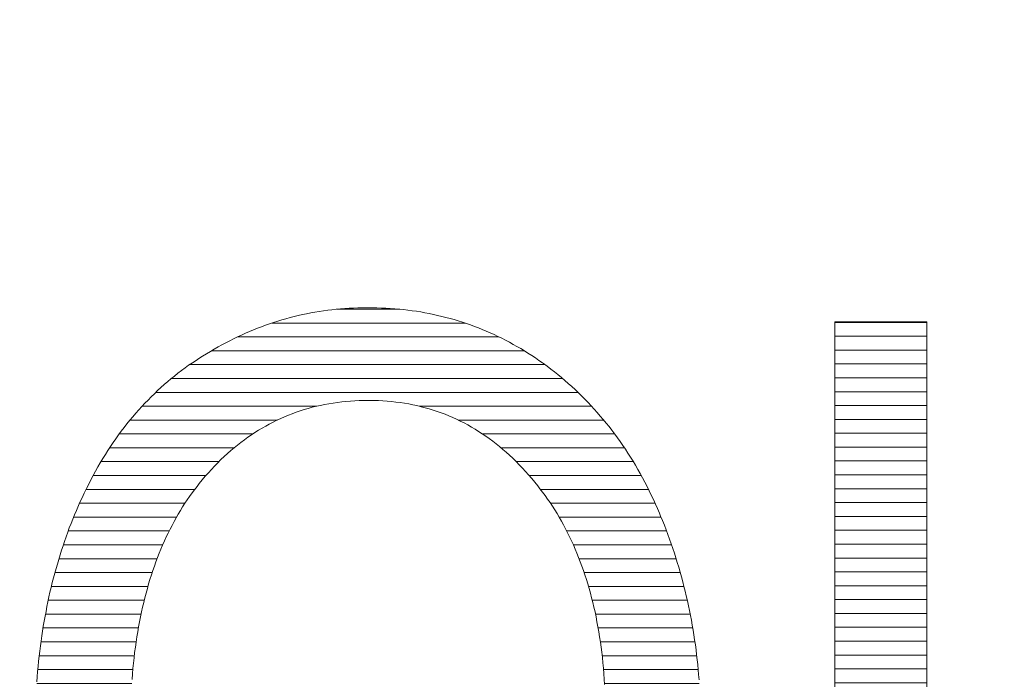
# Model space of a CAD drawing. Units: millimetres. Extents: x -10219 to 21880, y -5588 to 11962.
# Drawn here: x 1381 to 1384, y 1673 to 1675 of the extents above; entities that cross this region are included whole.
import ezdxf

# ---------------------------------------------------------------- set-up
doc = ezdxf.new("R2010")
doc.units = ezdxf.units.MM
doc.layers.add('标注', color=7, linetype='Continuous', true_color=0xffffff)
doc.styles.add('SimSun', font='simsun.ttc')
doc.dimstyles.get("Standard").update_dxf_attribs({"dimtxt": 0.18, "dimasz": 0.18, "dimexe": 0.18, "dimexo": 0.0625, "dimgap": 0.09, "dimtad": 0, "dimtih": 1, "dimtoh": 1, "dimdec": 4, "dimzin": 0, "dimdsep": 46, "dimtxsty": 'Standard', "dimcen": 0.09, "dimadec": 0, "dimazin": 0, "dimtfac": 1, "dimtdec": 4, "dimtofl": 0, "dimtmove": 0, "dimatfit": 3, "dimfxl": 1, "dimtolj": 1, "dimtzin": 0, "dimarcsym": 0})

# ---------------------------------------------------------------- blocks, each defined once
blk = doc.blocks.new('HATCH755')
at = {"color": 7, "lineweight": 13}
for p, q in [((1382.155149, 1674.426122), (1382.347054, 1674.426122)), ((1381.957476, 1674.383792), (1382.546652, 1674.383792)), ((1381.851566, 1674.341462), (1382.650152, 1674.341462)), ((1381.771939, 1674.299132), (1382.727054, 1674.299132)), ((1381.705916, 1674.256802), (1382.790093, 1674.256802)), ((1381.650261, 1674.214472), (1382.844222, 1674.214472)), ((1381.602371, 1674.172142), (1382.891123, 1674.172142)), ((1381.56065, 1674.129812), (1382.094008, 1674.129812)), ((1382.406132, 1674.129812), (1382.932975, 1674.129812)), ((1381.523727, 1674.087482), (1381.973525, 1674.087482)), ((1382.525625, 1674.087482), (1382.970046, 1674.087482)), ((1381.491124, 1674.045152), (1381.898177, 1674.045152)), ((1382.599732, 1674.045152), (1383.003158, 1674.045152)), ((1381.461457, 1674.002822), (1381.841617, 1674.002822)), ((1382.656329, 1674.002822), (1383.033019, 1674.002822)), ((1381.434938, 1673.960492), (1381.795045, 1673.960492)), ((1382.702901, 1673.960492), (1383.060305, 1673.960492)), ((1381.41115, 1673.918162), (1381.755467, 1673.918162)), ((1382.742102, 1673.918162), (1383.084474, 1673.918162)), ((1381.389265, 1673.875832), (1381.721075, 1673.875832)), ((1382.776643, 1673.875832), (1383.106439, 1673.875832)), ((1381.369452, 1673.833502), (1381.691481, 1673.833502)), ((1382.807395, 1673.833502), (1383.12654, 1673.833502)), ((1381.351551, 1673.791172), (1381.665816, 1673.791172)), ((1382.833909, 1673.791172), (1383.144933, 1673.791172)), ((1381.334978, 1673.748842), (1381.643067, 1673.748842)), ((1382.856806, 1673.748842), (1383.16156, 1673.748842)), ((1381.320166, 1673.706512), (1381.623524, 1673.706512)), ((1382.877131, 1673.706512), (1383.176831, 1673.706512)), ((1381.306907, 1673.664182), (1381.606358, 1673.664182)), ((1382.894708, 1673.664182), (1383.190847, 1673.664182)), ((1381.294682, 1673.621852), (1381.591449, 1673.621852)), ((1382.910074, 1673.621852), (1383.203479, 1673.621852)), ((1381.283564, 1673.579522), (1381.57837, 1673.579522)), ((1382.923605, 1673.579522), (1383.214852, 1673.579522)), ((1381.273994, 1673.537192), (1381.567115, 1673.537192)), ((1382.935045, 1673.537192), (1383.224858, 1673.537192)), ((1381.265612, 1673.494862), (1381.557427, 1673.494862)), ((1382.944734, 1673.494862), (1383.234032, 1673.494862)), ((1381.258081, 1673.452532), (1381.549312, 1673.452532)), ((1382.952848, 1673.452532), (1383.241795, 1673.452532)), ((1381.251841, 1673.410202), (1381.542448, 1673.410202)), ((1382.959714, 1673.410202), (1383.24833, 1673.410202)), ((1381.246456, 1673.367872), (1381.536732, 1673.367872)), ((1382.965052, 1673.367872), (1383.253653, 1673.367872)), ((1381.242184, 1673.325542), (1381.532399, 1673.325542)), ((1382.969322, 1673.325542), (1383.258312, 1673.325542)), ((1381.23895, 1673.283212), (1381.528889, 1673.283212)), ((1382.972173, 1673.283212), (1383.261485, 1673.283212)), ((1381.236324, 1673.240882), (1381.526288, 1673.240882)), ((1382.974263, 1673.240882), (1383.263796, 1673.240882)), ((1381.234778, 1673.198552), (1381.524691, 1673.198552)), ((1382.975293, 1673.198552), (1383.264724, 1673.198552)), ((1381.234168, 1673.156222), (1381.523953, 1673.156222)), ((1382.975293, 1673.156222), (1383.265062, 1673.156222)), ((1381.234412, 1673.113892), (1381.524154, 1673.113892)), ((1382.974582, 1673.113892), (1383.264558, 1673.113892)), ((1381.235143, 1673.071562), (1381.525208, 1673.071562)), ((1382.973642, 1673.071562), (1383.263265, 1673.071562)), ((1381.236912, 1673.029232), (1381.526954, 1673.029232)), ((1382.971319, 1673.029232), (1383.26118, 1673.029232)), ((1381.239708, 1672.986902), (1381.529631, 1672.986902)), ((1382.968665, 1672.986902), (1383.258395, 1672.986902)), ((1381.243128, 1672.944572), (1381.533752, 1672.944572)), ((1382.965174, 1672.944572), (1383.2551, 1672.944572)), ((1381.247659, 1672.902242), (1381.538569, 1672.902242)), ((1382.960562, 1672.902242), (1383.250716, 1672.902242)), ((1381.252936, 1672.859912), (1381.544515, 1672.859912)), ((1382.955298, 1672.859912), (1383.245234, 1672.859912)), ((1381.259359, 1672.817582), (1381.552073, 1672.817582)), ((1382.948621, 1672.817582), (1383.239046, 1672.817582)), ((1381.266917, 1672.775252), (1381.560766, 1672.775252)), ((1382.940661, 1672.775252), (1383.231721, 1672.775252)), ((1381.275409, 1672.732922), (1381.570775, 1672.732922)), ((1382.931743, 1672.732922), (1383.22349, 1672.732922)), ((1381.285178, 1672.690592), (1381.582406, 1672.690592)), ((1382.921287, 1672.690592), (1383.213942, 1672.690592)), ((1381.296262, 1672.648262), (1381.59577, 1672.648262)), ((1382.909064, 1672.648262), (1383.203459, 1672.648262)), ((1381.308501, 1672.605932), (1381.611097, 1672.605932)), ((1382.894794, 1672.605932), (1383.191414, 1672.605932)), ((1381.322172, 1672.563602), (1381.628362, 1672.563602)), ((1382.878305, 1672.563602), (1383.177801, 1672.563602)), ((1381.336903, 1672.521272), (1381.648424, 1672.521272)), ((1382.859526, 1672.521272), (1383.163275, 1672.521272)), ((1381.353479, 1672.478942), (1381.671104, 1672.478942)), ((1382.837398, 1672.478942), (1383.146544, 1672.478942)), ((1381.371773, 1672.436612), (1381.696998, 1672.436612)), ((1382.811471, 1672.436612), (1383.128331, 1672.436612)), ((1381.39221, 1672.394282), (1381.72665, 1672.394282)), ((1382.78079, 1672.394282), (1383.108455, 1672.394282)), ((1381.414141, 1672.351952), (1381.761087, 1672.351952)), ((1382.74399, 1672.351952), (1383.086094, 1672.351952)), ((1381.439068, 1672.309622), (1381.801078, 1672.309622)), ((1382.701517, 1672.309622), (1383.061837, 1672.309622)), ((1381.466182, 1672.267292), (1381.849137, 1672.267292)), ((1382.651652, 1672.267292), (1383.034433, 1672.267292)), ((1381.496039, 1672.224962), (1381.908918, 1672.224962)), ((1382.590647, 1672.224962), (1383.004239, 1672.224962)), ((1381.529547, 1672.182632), (1381.987712, 1672.182632)), ((1382.510905, 1672.182632), (1382.971149, 1672.182632)), ((1381.566972, 1672.140302), (1382.12171, 1672.140302)), ((1382.374588, 1672.140302), (1382.933832, 1672.140302)), ((1381.609072, 1672.097972), (1382.892605, 1672.097972)), ((1381.657026, 1672.055642), (1382.845815, 1672.055642)), ((1381.712666, 1672.013312), (1382.792285, 1672.013312)), ((1381.777034, 1671.970982), (1382.728855, 1671.970982)), ((1381.856643, 1671.928652), (1382.64935, 1671.928652)), ((1381.965178, 1671.886322), (1382.540806, 1671.886322))]:
    blk.add_line(p, q, dxfattribs=at)
blk = doc.blocks.new('HATCH757')
at = {"color": 7, "lineweight": 13}
for p, q in [((1383.675009, 1674.385848), (1383.955984, 1674.385848)), ((1383.675009, 1674.343518), (1383.955984, 1674.343518)), ((1383.675009, 1674.301188), (1383.955984, 1674.301188)), ((1383.675009, 1674.258858), (1383.955984, 1674.258858)), ((1383.675009, 1674.216528), (1383.955984, 1674.216528)), ((1383.675009, 1674.174198), (1383.955984, 1674.174198)), ((1383.675009, 1674.131868), (1383.955984, 1674.131868)), ((1383.675009, 1674.089538), (1383.955984, 1674.089538)), ((1383.675009, 1674.047208), (1383.955984, 1674.047208)), ((1383.675009, 1674.004878), (1383.955984, 1674.004878)), ((1383.675009, 1673.962548), (1383.955984, 1673.962548)), ((1383.675009, 1673.920218), (1383.955984, 1673.920218)), ((1383.675009, 1673.877888), (1383.955984, 1673.877888)), ((1383.675009, 1673.835558), (1383.955984, 1673.835558)), ((1383.675009, 1673.793228), (1383.955984, 1673.793228)), ((1383.675009, 1673.750898), (1383.955984, 1673.750898)), ((1383.675009, 1673.708568), (1383.955984, 1673.708568)), ((1383.675009, 1673.666238), (1383.955984, 1673.666238)), ((1383.675009, 1673.623908), (1383.955984, 1673.623908)), ((1383.675009, 1673.581578), (1383.955984, 1673.581578)), ((1383.675009, 1673.539248), (1383.955984, 1673.539248)), ((1383.675009, 1673.496918), (1383.955984, 1673.496918)), ((1383.675009, 1673.454588), (1383.955984, 1673.454588)), ((1383.675009, 1673.412258), (1383.955984, 1673.412258)), ((1383.675009, 1673.369928), (1383.955984, 1673.369928)), ((1383.675009, 1673.327598), (1383.955984, 1673.327598)), ((1383.675009, 1673.285268), (1383.955984, 1673.285268)), ((1383.675009, 1673.242938), (1383.955984, 1673.242938)), ((1383.675009, 1673.200608), (1383.955984, 1673.200608)), ((1383.675009, 1673.158278), (1383.955984, 1673.158278)), ((1383.675009, 1673.115948), (1383.955984, 1673.115948)), ((1383.675009, 1673.073618), (1383.955984, 1673.073618)), ((1383.675009, 1673.031288), (1383.955984, 1673.031288)), ((1383.675009, 1672.988958), (1383.955984, 1672.988958)), ((1383.675009, 1672.946628), (1383.955984, 1672.946628)), ((1383.675009, 1672.904298), (1383.955984, 1672.904298)), ((1383.675009, 1672.861968), (1383.955984, 1672.861968)), ((1383.675009, 1672.819638), (1383.955984, 1672.819638)), ((1383.675009, 1672.777308), (1383.955984, 1672.777308)), ((1383.675009, 1672.734978), (1383.955984, 1672.734978)), ((1383.675009, 1672.692648), (1383.955984, 1672.692648)), ((1383.675009, 1672.650318), (1383.955984, 1672.650318)), ((1383.675009, 1672.607988), (1383.955984, 1672.607988)), ((1383.675009, 1672.565658), (1383.955984, 1672.565658)), ((1383.675009, 1672.523328), (1383.955984, 1672.523328)), ((1383.675009, 1672.480998), (1383.955984, 1672.480998)), ((1383.675009, 1672.438668), (1383.955984, 1672.438668)), ((1383.675009, 1672.396338), (1383.955984, 1672.396338)), ((1383.675009, 1672.354008), (1383.955984, 1672.354008)), ((1383.675009, 1672.311678), (1383.955984, 1672.311678)), ((1383.675009, 1672.269348), (1383.955984, 1672.269348)), ((1383.675009, 1672.227018), (1383.955984, 1672.227018)), ((1383.675009, 1672.184688), (1383.955984, 1672.184688)), ((1383.675009, 1672.142358), (1383.955984, 1672.142358)), ((1383.675009, 1672.100028), (1383.955984, 1672.100028)), ((1383.675009, 1672.057698), (1383.955984, 1672.057698)), ((1383.675009, 1672.015368), (1383.955984, 1672.015368)), ((1383.675009, 1671.973038), (1383.955984, 1671.973038)), ((1383.675009, 1671.930708), (1383.955984, 1671.930708))]:
    blk.add_line(p, q, dxfattribs=at)
blk = doc.blocks.new('_U0')
at = {"color": 6, "lineweight": 18}
for p, q in [((2604.035493, 2950.255079), (2931.825655, 2950.255079)), ((2915.825655, 2032.441732), (2915.825655, 2950.255079)), ((2604.535492, 2032.441732), (2931.825655, 2032.441732))]:
    blk.add_line(p, q, dxfattribs=at)
for points in [[(2915.825655, 2950.255079), (2920.112842, 2934.255094), (2911.538468, 2934.255063)], [(2915.825655, 2032.441732), (2911.538468, 2048.441716), (2920.112842, 2048.441747)]]:
    blk.add_solid(points, dxfattribs=at)
at = {"color": 6, "linetype": 'Continuous', "lineweight": 13, "insert": (2909.768766, 2427.865897), "char_height": 25, "attachment_point": 7, "rotation": 90, "line_spacing_factor": 1.176104, "style": 'SimSun'}
blk.add_mtext('\\fSimSun|b0|i0;\\W1.0000;917.81', dxfattribs=at)
blk = doc.blocks.new('_U2')
at = {"color": 6, "lineweight": 18}
for p, q in [((2597.962993, 2950.265079), (2992.72678, 2950.265079)), ((2976.72678, 2029.944005), (2976.72678, 2950.265079)), ((1965.543264, 2029.944005), (2992.72678, 2029.944005))]:
    blk.add_line(p, q, dxfattribs=at)
for points in [[(2976.72678, 2950.265079), (2981.013967, 2934.265094), (2972.439593, 2934.265063)], [(2976.72678, 2029.944005), (2972.439593, 2045.943989), (2981.013967, 2045.944021)]]:
    blk.add_solid(points, dxfattribs=at)
at = {"color": 6, "linetype": 'Continuous', "lineweight": 13, "insert": (2970.669891, 2437.598285), "char_height": 25, "attachment_point": 7, "rotation": 90, "line_spacing_factor": 1.176104, "style": 'SimSun'}
blk.add_mtext('\\fSimSun|b0|i0;\\W1.0000;920.3', dxfattribs=at)
blk = doc.blocks.new('_U6')
at = {"color": 4, "lineweight": 25}
for p, q in [((3731.437817, 2950.255079), (3631.474929, 2950.255079)), ((3639.474929, 2950.255079), (3639.474929, 2706.988805)), ((3682.044025, 2706.988805), (3631.474929, 2706.988805))]:
    blk.add_line(p, q, dxfattribs=at)
at = {"color": 4, "lineweight": 18}
for points in [[(3639.474929, 2950.255079), (3643.762116, 2934.255094), (3635.187742, 2934.255063)], [(3639.474929, 2706.988805), (3635.187742, 2722.988789), (3643.762116, 2722.988821)]]:
    blk.add_solid(points, dxfattribs=at)
at = {"color": 3, "linetype": 'Continuous', "lineweight": 13, "insert": (3632.691213, 2769.814934), "char_height": 28, "attachment_point": 7, "rotation": 90, "line_spacing_factor": 1.176104, "style": 'SimSun'}
blk.add_mtext('\\fSimSun|b0|i0;\\W1.0000;243.3', dxfattribs=at)
blk = doc.blocks.new('_U10')
at = {"layer": '标注', "color": 3, "lineweight": 18}
for p, q in [((4282.40711, 2075.386265), (4305.600258, 2075.386265)), ((4302.600258, 2043.386265), (4302.600258, 2075.386265)), ((4282.40711, 2043.386265), (4305.600258, 2043.386265))]:
    blk.add_line(p, q, dxfattribs=at)
for points in [[(4302.600258, 2075.386265), (4304.207953, 2069.38627), (4300.992563, 2069.386259)], [(4302.600258, 2043.386265), (4300.992563, 2049.386259), (4304.207953, 2049.38627)]]:
    blk.add_solid(points, dxfattribs=at)
at = {"layer": '标注', "color": 3, "linetype": 'Continuous', "lineweight": 13, "insert": (4300.662053, 2053.121464), "char_height": 8, "attachment_point": 7, "rotation": 90, "line_spacing_factor": 1.176104, "style": 'SimSun'}
blk.add_mtext('\\fSimSun|b0|i0;\\W1.0000;32', dxfattribs=at)
blk = doc.blocks.new('_U19')
at = {"color": 4, "lineweight": 25}
for p, q in [((3637.421799, 2032.363965), (3637.421799, 2202.263286)), ((3832.40711, 2080.716949), (3629.421799, 2080.716949)), ((3715.27411, 2032.363965), (3629.421799, 2032.363965))]:
    blk.add_line(p, q, dxfattribs=at)
at = {"color": 4, "lineweight": 18}
for points in [[(3637.421799, 2080.716949), (3641.708987, 2064.716965), (3633.134612, 2064.716934)], [(3637.421799, 2032.363965), (3633.134612, 2048.363949), (3641.708987, 2048.363981)]]:
    blk.add_solid(points, dxfattribs=at)
at = {"color": 3, "linetype": 'Continuous', "lineweight": 13, "insert": (3630.638083, 2107.976074), "char_height": 28, "attachment_point": 7, "rotation": 90, "line_spacing_factor": 1.176104, "style": 'SimSun'}
blk.add_mtext('\\fSimSun|b0|i0;\\W1.0000;48.4', dxfattribs=at)

msp = doc.modelspace()

# ---------------------------------------------------------------- linework, layer by layer
at = {"color": 7, "linetype": 'Continuous', "lineweight": 18}
for p, q in [((1382.206065, 1674.429717), (1382.219465, 1674.430136)), ((1382.219465, 1674.430136), (1382.232865, 1674.430555)), ((1382.232865, 1674.430555), (1382.246265, 1674.430555)), ((1382.246265, 1674.430555), (1382.249615, 1674.430555)), ((1382.249615, 1674.430555), (1382.263433, 1674.430555)), ((1382.263433, 1674.430555), (1382.277251, 1674.430136)), ((1382.277251, 1674.430136), (1382.29107, 1674.429717)), ((1381.999626, 1674.396637), (1382.012188, 1674.400406)), ((1382.012188, 1674.400406), (1382.024751, 1674.403337)), ((1382.024751, 1674.403337), (1382.037313, 1674.406687)), ((1382.037313, 1674.406687), (1382.050294, 1674.409618)), ((1382.050294, 1674.409618), (1382.062856, 1674.41213)), ((1382.062856, 1674.41213), (1382.075837, 1674.414643)), ((1382.075837, 1674.414643), (1382.088399, 1674.417155)), ((1382.088399, 1674.417155), (1382.10138, 1674.419249)), ((1382.10138, 1674.419249), (1382.114361, 1674.420924)), ((1382.114361, 1674.420924), (1382.127342, 1674.423018)), ((1382.127342, 1674.423018), (1382.140323, 1674.424274)), ((1382.140323, 1674.424274), (1382.153304, 1674.425949)), ((1382.153304, 1674.425949), (1382.166704, 1674.427205)), ((1382.166704, 1674.427205), (1382.179685, 1674.428042)), ((1382.179685, 1674.428042), (1382.192666, 1674.42888)), ((1382.192666, 1674.42888), (1382.206065, 1674.429717)), ((1382.29107, 1674.429717), (1382.30447, 1674.429299)), ((1382.30447, 1674.429299), (1382.318288, 1674.428461)), ((1382.318288, 1674.428461), (1382.331688, 1674.427205)), ((1382.331688, 1674.427205), (1382.345088, 1674.426367)), ((1382.345088, 1674.426367), (1382.358487, 1674.424692)), ((1382.358487, 1674.424692), (1382.371887, 1674.423436)), ((1382.371887, 1674.423436), (1382.384868, 1674.421343)), ((1382.384868, 1674.421343), (1382.398268, 1674.419668)), ((1382.398268, 1674.419668), (1382.411249, 1674.417574)), ((1382.411249, 1674.417574), (1382.42423, 1674.415061)), ((1382.42423, 1674.415061), (1382.437211, 1674.412968)), ((1382.437211, 1674.412968), (1382.450191, 1674.410037)), ((1382.450191, 1674.410037), (1382.462754, 1674.407105)), ((1382.462754, 1674.407105), (1382.475735, 1674.404174)), ((1382.475735, 1674.404174), (1382.488297, 1674.401243)), ((1382.488297, 1674.401243), (1382.500859, 1674.397893)), ((1381.912528, 1674.367744), (1381.92509, 1674.37235)), ((1381.92509, 1674.37235), (1381.937234, 1674.376956)), ((1381.937234, 1674.376956), (1381.949796, 1674.381143)), ((1381.949796, 1674.381143), (1381.961939, 1674.385331)), ((1381.961939, 1674.385331), (1381.974502, 1674.389518)), ((1381.974502, 1674.389518), (1381.987064, 1674.393287)), ((1381.987064, 1674.393287), (1381.999626, 1674.396637)), ((1382.500859, 1674.397893), (1382.513421, 1674.394124)), ((1382.513421, 1674.394124), (1382.525984, 1674.390356)), ((1382.525984, 1674.390356), (1382.538546, 1674.386587)), ((1382.538546, 1674.386587), (1382.550689, 1674.3824)), ((1382.550689, 1674.3824), (1382.562833, 1674.378212)), ((1382.562833, 1674.378212), (1382.575395, 1674.373606)), ((1382.575395, 1674.373606), (1382.587539, 1674.369)), ((1383.675009, 1674.387843), (1383.955984, 1674.387843)), ((1383.675009, 1671.888378), (1383.675009, 1674.387843)), ((1383.955984, 1674.387843), (1383.955984, 1671.888378)), ((1381.840086, 1674.335919), (1381.852229, 1674.341782)), ((1381.852229, 1674.341782), (1381.863954, 1674.347225)), ((1381.863954, 1674.347225), (1381.876098, 1674.352669)), ((1381.876098, 1674.352669), (1381.888241, 1674.357694)), ((1381.888241, 1674.357694), (1381.900385, 1674.362719)), ((1381.900385, 1674.362719), (1381.912528, 1674.367744)), ((1382.587539, 1674.369), (1382.599263, 1674.363975)), ((1382.599263, 1674.363975), (1382.611407, 1674.35895)), ((1382.611407, 1674.35895), (1382.62355, 1674.353925)), ((1382.62355, 1674.353925), (1382.635275, 1674.348482)), ((1382.635275, 1674.348482), (1382.647, 1674.343038)), ((1382.647, 1674.343038), (1382.658725, 1674.337176)), ((1381.780625, 1674.304095), (1381.792349, 1674.310795)), ((1381.792349, 1674.310795), (1381.804074, 1674.317495)), ((1381.804074, 1674.317495), (1381.816218, 1674.323776)), ((1381.816218, 1674.323776), (1381.827942, 1674.329638)), ((1381.827942, 1674.329638), (1381.840086, 1674.335919)), ((1382.658725, 1674.337176), (1382.670449, 1674.331313)), ((1382.670449, 1674.331313), (1382.682174, 1674.325032)), ((1382.682174, 1674.325032), (1382.69348, 1674.318751)), ((1382.69348, 1674.318751), (1382.704786, 1674.31247)), ((1382.704786, 1674.31247), (1382.716511, 1674.30577)), ((1381.734144, 1674.275621), (1381.74545, 1674.282739)), ((1381.74545, 1674.282739), (1381.757175, 1674.290277)), ((1381.757175, 1674.290277), (1381.7689, 1674.297395)), ((1381.7689, 1674.297395), (1381.780625, 1674.304095)), ((1382.716511, 1674.30577), (1382.727817, 1674.298651)), ((1382.727817, 1674.298651), (1382.738704, 1674.291952)), ((1382.738704, 1674.291952), (1382.75001, 1674.284414)), ((1382.75001, 1674.284414), (1382.761316, 1674.277296)), ((1381.691852, 1674.246728), (1381.702739, 1674.254684)), ((1381.702739, 1674.254684), (1381.714045, 1674.262221)), ((1381.714045, 1674.262221), (1381.725351, 1674.269758)), ((1381.725351, 1674.269758), (1381.734144, 1674.275621)), ((1382.761316, 1674.277296), (1382.772203, 1674.269758)), ((1382.772203, 1674.269758), (1382.783091, 1674.261802)), ((1382.783091, 1674.261802), (1382.785603, 1674.260127)), ((1382.785603, 1674.260127), (1382.796909, 1674.251752)), ((1382.796909, 1674.251752), (1382.808215, 1674.243378)), ((1381.648721, 1674.213228), (1381.659608, 1674.222022)), ((1381.659608, 1674.222022), (1381.670077, 1674.230397)), ((1381.670077, 1674.230397), (1381.680964, 1674.238771)), ((1381.680964, 1674.238771), (1381.691852, 1674.246728)), ((1382.808215, 1674.243378), (1382.819102, 1674.235003)), ((1382.819102, 1674.235003), (1382.82999, 1674.226209)), ((1382.82999, 1674.226209), (1382.840877, 1674.217416)), ((1381.618153, 1674.186848), (1381.628203, 1674.195641)), ((1381.628203, 1674.195641), (1381.638671, 1674.204853)), ((1381.638671, 1674.204853), (1381.648721, 1674.213228)), ((1382.840877, 1674.217416), (1382.851345, 1674.208203)), ((1382.851345, 1674.208203), (1382.861814, 1674.19941)), ((1382.861814, 1674.19941), (1382.872282, 1674.189779)), ((1382.872282, 1674.189779), (1382.882332, 1674.180567)), ((1381.588423, 1674.158373), (1381.598054, 1674.168004)), ((1381.598054, 1674.168004), (1381.608103, 1674.177635)), ((1381.608103, 1674.177635), (1381.618153, 1674.186848)), ((1382.882332, 1674.180567), (1382.892382, 1674.170935)), ((1382.892382, 1674.170935), (1382.902432, 1674.161304)), ((1382.902432, 1674.161304), (1382.912482, 1674.151255)), ((1381.559529, 1674.128643), (1381.56916, 1674.138692)), ((1381.56916, 1674.138692), (1381.578791, 1674.148742)), ((1381.578791, 1674.148742), (1381.588423, 1674.158373)), ((1382.092587, 1674.12948), (1382.080024, 1674.126549)), ((1382.105149, 1674.132411), (1382.092587, 1674.12948)), ((1382.117711, 1674.134924), (1382.105149, 1674.132411)), ((1382.130692, 1674.137436), (1382.117711, 1674.134924)), ((1382.143673, 1674.13953), (1382.130692, 1674.137436)), ((1382.156654, 1674.141624), (1382.143673, 1674.13953)), ((1382.170054, 1674.14288), (1382.156654, 1674.141624)), ((1382.183035, 1674.144555), (1382.170054, 1674.14288)), ((1382.196434, 1674.145392), (1382.183035, 1674.144555)), ((1382.209834, 1674.146648), (1382.196434, 1674.145392)), ((1382.223653, 1674.147067), (1382.209834, 1674.146648)), ((1382.237471, 1674.147486), (1382.223653, 1674.147067)), ((1382.25129, 1674.147486), (1382.237471, 1674.147486)), ((1382.255058, 1674.147486), (1382.25129, 1674.147486)), ((1382.268458, 1674.147486), (1382.255058, 1674.147486)), ((1382.282276, 1674.147067), (1382.268458, 1674.147486)), ((1382.295676, 1674.14623), (1382.282276, 1674.147067)), ((1382.309076, 1674.145392), (1382.295676, 1674.14623)), ((1382.322475, 1674.144136), (1382.309076, 1674.145392)), ((1382.335456, 1674.142461), (1382.322475, 1674.144136)), ((1382.348437, 1674.140786), (1382.335456, 1674.142461)), ((1382.361418, 1674.138692), (1382.348437, 1674.140786)), ((1382.374399, 1674.136599), (1382.361418, 1674.138692)), ((1382.386962, 1674.134086), (1382.374399, 1674.136599)), ((1382.399524, 1674.131574), (1382.386962, 1674.134086)), ((1382.412086, 1674.128224), (1382.399524, 1674.131574)), ((1382.912482, 1674.151255), (1382.922113, 1674.141205)), ((1382.922113, 1674.141205), (1382.931744, 1674.131155)), ((1382.931744, 1674.131155), (1382.940956, 1674.121105)), ((1381.532311, 1674.097237), (1381.541105, 1674.108124)), ((1381.541105, 1674.108124), (1381.550317, 1674.118593)), ((1381.550317, 1674.118593), (1381.559529, 1674.128643)), ((1382.007164, 1674.102262), (1381.99502, 1674.097656)), ((1382.018888, 1674.106868), (1382.007164, 1674.102262)), ((1382.031032, 1674.111474), (1382.018888, 1674.106868)), ((1382.043175, 1674.115662), (1382.031032, 1674.111474)), ((1382.055319, 1674.11943), (1382.043175, 1674.115662)), ((1382.067462, 1674.123199), (1382.055319, 1674.11943)), ((1382.080024, 1674.126549), (1382.067462, 1674.123199)), ((1382.424648, 1674.125293), (1382.412086, 1674.128224)), ((1382.437211, 1674.121524), (1382.424648, 1674.125293)), ((1382.449354, 1674.117755), (1382.437211, 1674.121524)), ((1382.461498, 1674.113987), (1382.449354, 1674.117755)), ((1382.473222, 1674.109799), (1382.461498, 1674.113987)), ((1382.485366, 1674.105193), (1382.473222, 1674.109799)), ((1382.49709, 1674.100168), (1382.485366, 1674.105193)), ((1382.508815, 1674.095143), (1382.49709, 1674.100168)), ((1382.940956, 1674.121105), (1382.950168, 1674.110637)), ((1382.950168, 1674.110637), (1382.959381, 1674.099749)), ((1382.959381, 1674.099749), (1382.968593, 1674.089281)), ((1381.505512, 1674.064575), (1381.514305, 1674.075881)), ((1381.514305, 1674.075881), (1381.523099, 1674.086768)), ((1381.523099, 1674.086768), (1381.532311, 1674.097237)), ((1381.948959, 1674.075462), (1381.938071, 1674.069181)), ((1381.960683, 1674.081325), (1381.948959, 1674.075462)), ((1381.971989, 1674.086768), (1381.960683, 1674.081325)), ((1381.983714, 1674.092212), (1381.971989, 1674.086768)), ((1381.99502, 1674.097656), (1381.983714, 1674.092212)), ((1382.52054, 1674.090118), (1382.508815, 1674.095143)), ((1382.531846, 1674.084256), (1382.52054, 1674.090118)), ((1382.543571, 1674.078812), (1382.531846, 1674.084256)), ((1382.554877, 1674.072531), (1382.543571, 1674.078812)), ((1382.565764, 1674.06625), (1382.554877, 1674.072531)), ((1382.968593, 1674.089281), (1382.977386, 1674.078394)), ((1382.977386, 1674.078394), (1382.98618, 1674.067506)), ((1381.480387, 1674.030238), (1381.488762, 1674.041963)), ((1381.488762, 1674.041963), (1381.497137, 1674.053269)), ((1381.497137, 1674.053269), (1381.505512, 1674.064575)), ((1381.894103, 1674.042382), (1381.883216, 1674.034845)), ((1381.904572, 1674.049501), (1381.894103, 1674.042382)), ((1381.915878, 1674.0562), (1381.904572, 1674.049501)), ((1381.926765, 1674.0629), (1381.915878, 1674.0562)), ((1381.938071, 1674.069181), (1381.926765, 1674.0629)), ((1382.57707, 1674.05955), (1382.565764, 1674.06625)), ((1382.587957, 1674.05285), (1382.57707, 1674.05955)), ((1382.598845, 1674.045732), (1382.587957, 1674.05285)), ((1382.609732, 1674.038613), (1382.598845, 1674.045732)), ((1382.98618, 1674.067506), (1382.994974, 1674.0562)), ((1382.994974, 1674.0562), (1383.003348, 1674.044894)), ((1383.003348, 1674.044894), (1383.011723, 1674.033588)), ((1381.464056, 1674.006789), (1381.472431, 1674.018514)), ((1381.472431, 1674.018514), (1381.480387, 1674.030238)), ((1381.851811, 1674.010976), (1381.841342, 1674.002602)), ((1381.862279, 1674.019351), (1381.851811, 1674.010976)), ((1381.872748, 1674.027307), (1381.862279, 1674.019351)), ((1381.883216, 1674.034845), (1381.872748, 1674.027307)), ((1382.6202, 1674.031076), (1382.609732, 1674.038613)), ((1382.631088, 1674.02312), (1382.6202, 1674.031076)), ((1382.641556, 1674.015164), (1382.631088, 1674.02312)), ((1382.651606, 1674.006789), (1382.641556, 1674.015164)), ((1383.011723, 1674.033588), (1383.020098, 1674.021864)), ((1383.020098, 1674.021864), (1383.028054, 1674.010139)), ((1383.028054, 1674.010139), (1383.03601, 1673.998414)), ((1381.440607, 1673.96994), (1381.448563, 1673.982083)), ((1381.448563, 1673.982083), (1381.4561, 1673.994645)), ((1381.4561, 1673.994645), (1381.464056, 1674.006789)), ((1381.821243, 1673.985014), (1381.811193, 1673.976221)), ((1381.831292, 1673.994227), (1381.821243, 1673.985014)), ((1381.841342, 1674.002602), (1381.831292, 1673.994227)), ((1382.662074, 1673.997995), (1382.651606, 1674.006789)), ((1382.672124, 1673.989202), (1382.662074, 1673.997995)), ((1382.682174, 1673.97999), (1382.672124, 1673.989202)), ((1382.692224, 1673.970777), (1382.682174, 1673.97999)), ((1383.03601, 1673.998414), (1383.043966, 1673.986271)), ((1383.043966, 1673.986271), (1383.051504, 1673.974127)), ((1381.425951, 1673.944397), (1381.43307, 1673.957378)), ((1381.43307, 1673.957378), (1381.440607, 1673.96994)), ((1381.791512, 1673.956959), (1381.781881, 1673.946909)), ((1381.801143, 1673.96659), (1381.791512, 1673.956959)), ((1381.811193, 1673.976221), (1381.801143, 1673.96659)), ((1382.702274, 1673.961146), (1382.692224, 1673.970777)), ((1382.711905, 1673.951096), (1382.702274, 1673.961146)), ((1382.721536, 1673.941047), (1382.711905, 1673.951096)), ((1383.051504, 1673.974127), (1383.05946, 1673.961984)), ((1383.05946, 1673.961984), (1383.066578, 1673.949421)), ((1383.066578, 1673.949421), (1383.074116, 1673.936859)), ((1381.411295, 1673.918435), (1381.418414, 1673.931416)), ((1381.418414, 1673.931416), (1381.425951, 1673.944397)), ((1381.763038, 1673.926391), (1381.753406, 1673.915922)), ((1381.77225, 1673.936859), (1381.763038, 1673.926391)), ((1381.781881, 1673.946909), (1381.77225, 1673.936859)), ((1382.731167, 1673.930578), (1382.721536, 1673.941047)), ((1382.740379, 1673.92011), (1382.731167, 1673.930578)), ((1382.75001, 1673.909222), (1382.740379, 1673.92011)), ((1383.074116, 1673.936859), (1383.081234, 1673.923878)), ((1383.081234, 1673.923878), (1383.088353, 1673.911316)), ((1381.390358, 1673.878235), (1381.397477, 1673.891635)), ((1381.397477, 1673.891635), (1381.404176, 1673.905035)), ((1381.404176, 1673.905035), (1381.411295, 1673.918435)), ((1381.734982, 1673.893729), (1381.728282, 1673.884935)), ((1381.744194, 1673.905035), (1381.734982, 1673.893729)), ((1381.753406, 1673.915922), (1381.744194, 1673.905035)), ((1382.759222, 1673.897916), (1382.75001, 1673.909222)), ((1382.768435, 1673.88661), (1382.759222, 1673.897916)), ((1383.088353, 1673.911316), (1383.095053, 1673.898335)), ((1383.095053, 1673.898335), (1383.102171, 1673.884935)), ((1381.377377, 1673.85018), (1381.384077, 1673.864417)), ((1381.384077, 1673.864417), (1381.390358, 1673.878235)), ((1381.713207, 1673.864836), (1381.70567, 1673.854367)), ((1381.720326, 1673.874886), (1381.713207, 1673.864836)), ((1381.728282, 1673.884935), (1381.720326, 1673.874886)), ((1382.775135, 1673.877817), (1382.768435, 1673.88661)), ((1382.783091, 1673.867348), (1382.775135, 1673.877817)), ((1382.791047, 1673.85688), (1382.783091, 1673.867348)), ((1383.102171, 1673.884935), (1383.108452, 1673.871536)), ((1383.108452, 1673.871536), (1383.115152, 1673.858136)), ((1381.364396, 1673.821705), (1381.370677, 1673.836361)), ((1381.370677, 1673.836361), (1381.377377, 1673.85018)), ((1381.691433, 1673.83343), (1381.684314, 1673.822543)), ((1381.698551, 1673.843899), (1381.691433, 1673.83343)), ((1381.70567, 1673.854367), (1381.698551, 1673.843899)), ((1382.798584, 1673.846411), (1382.791047, 1673.85688)), ((1382.806121, 1673.835524), (1382.798584, 1673.846411)), ((1382.81324, 1673.824218), (1382.806121, 1673.835524)), ((1383.115152, 1673.858136), (1383.121433, 1673.844736)), ((1383.121433, 1673.844736), (1383.127714, 1673.830918)), ((1383.127714, 1673.830918), (1383.133996, 1673.817099)), ((1381.354346, 1673.797837), (1381.360209, 1673.811237)), ((1381.360209, 1673.811237), (1381.364396, 1673.821705)), ((1381.670914, 1673.80035), (1381.664633, 1673.789044)), ((1381.677614, 1673.811656), (1381.670914, 1673.80035)), ((1381.684314, 1673.822543), (1381.677614, 1673.811656)), ((1382.820359, 1673.813331), (1382.81324, 1673.824218)), ((1382.827477, 1673.802025), (1382.820359, 1673.813331)), ((1382.834177, 1673.790719), (1382.827477, 1673.802025)), ((1383.133996, 1673.817099), (1383.139858, 1673.802862)), ((1383.139858, 1673.802862), (1383.143627, 1673.794487)), ((1381.338434, 1673.758057), (1381.343878, 1673.771457)), ((1381.343878, 1673.771457), (1381.348903, 1673.784856)), ((1381.348903, 1673.784856), (1381.354346, 1673.797837)), ((1381.658352, 1673.777738), (1381.652071, 1673.766013)), ((1381.664633, 1673.789044), (1381.658352, 1673.777738)), ((1382.840877, 1673.778994), (1382.834177, 1673.790719)), ((1382.847158, 1673.767269), (1382.840877, 1673.778994)), ((1383.143627, 1673.794487), (1383.14907, 1673.780669)), ((1383.14907, 1673.780669), (1383.154933, 1673.766432)), ((1381.328803, 1673.730839), (1381.333409, 1673.744657)), ((1381.333409, 1673.744657), (1381.338434, 1673.758057)), ((1381.639928, 1673.742563), (1381.634484, 1673.73042)), ((1381.64579, 1673.754288), (1381.639928, 1673.742563)), ((1381.652071, 1673.766013), (1381.64579, 1673.754288)), ((1382.853439, 1673.755126), (1382.847158, 1673.767269)), ((1382.85972, 1673.743401), (1382.853439, 1673.755126)), ((1382.865583, 1673.731257), (1382.85972, 1673.743401)), ((1383.154933, 1673.766432), (1383.160376, 1673.752194)), ((1383.160376, 1673.752194), (1383.165401, 1673.737957)), ((1381.319172, 1673.70362), (1381.323778, 1673.71702)), ((1381.323778, 1673.71702), (1381.328803, 1673.730839)), ((1381.628622, 1673.718276), (1381.623178, 1673.705714)), ((1381.634484, 1673.73042), (1381.628622, 1673.718276)), ((1382.871445, 1673.718695), (1382.865583, 1673.731257)), ((1382.877307, 1673.706133), (1382.871445, 1673.718695)), ((1383.165401, 1673.737957), (1383.170845, 1673.72372)), ((1383.170845, 1673.72372), (1383.17587, 1673.709483)), ((1383.17587, 1673.709483), (1383.180476, 1673.695246)), ((1381.310378, 1673.675984), (1381.314566, 1673.689802)), ((1381.314566, 1673.689802), (1381.319172, 1673.70362)), ((1381.61271, 1673.68059), (1381.607685, 1673.667609)), ((1381.617734, 1673.693152), (1381.61271, 1673.68059)), ((1381.623178, 1673.705714), (1381.617734, 1673.693152)), ((1382.882751, 1673.693571), (1382.877307, 1673.706133)), ((1382.888195, 1673.681008), (1382.882751, 1673.693571)), ((1382.893219, 1673.668028), (1382.888195, 1673.681008)), ((1383.180476, 1673.695246), (1383.185501, 1673.681008)), ((1383.185501, 1673.681008), (1383.190107, 1673.666771)), ((1381.302004, 1673.647928), (1381.306191, 1673.661746)), ((1381.306191, 1673.661746), (1381.310378, 1673.675984)), ((1381.60266, 1673.654628), (1381.598054, 1673.641647)), ((1381.607685, 1673.667609), (1381.60266, 1673.654628)), ((1382.898244, 1673.655047), (1382.893219, 1673.668028)), ((1382.903269, 1673.641647), (1382.898244, 1673.655047)), ((1383.190107, 1673.666771), (1383.194294, 1673.652115)), ((1383.194294, 1673.652115), (1383.1989, 1673.637878)), ((1381.290279, 1673.605216), (1381.294048, 1673.619454)), ((1381.294048, 1673.619454), (1381.297816, 1673.633691)), ((1381.297816, 1673.633691), (1381.302004, 1673.647928)), ((1381.593447, 1673.628247), (1381.58926, 1673.614847)), ((1381.598054, 1673.641647), (1381.593447, 1673.628247)), ((1382.907875, 1673.628247), (1382.903269, 1673.641647)), ((1382.912482, 1673.614847), (1382.907875, 1673.628247)), ((1383.1989, 1673.637878), (1383.203088, 1673.623222)), ((1383.203088, 1673.623222), (1383.207275, 1673.608566)), ((1381.282742, 1673.576323), (1381.28651, 1673.590979)), ((1381.28651, 1673.590979), (1381.290279, 1673.605216)), ((1381.584654, 1673.601029), (1381.580466, 1673.58721)), ((1381.58926, 1673.614847), (1381.584654, 1673.601029)), ((1382.917088, 1673.601029), (1382.912482, 1673.614847)), ((1382.921275, 1673.58721), (1382.917088, 1673.601029)), ((1383.207275, 1673.608566), (1383.211044, 1673.59391)), ((1383.211044, 1673.59391), (1383.214813, 1673.579673)), ((1381.276042, 1673.54743), (1381.279392, 1673.562086)), ((1381.279392, 1673.562086), (1381.282742, 1673.576323)), ((1381.572929, 1673.559155), (1381.56916, 1673.544918)), ((1381.576698, 1673.573392), (1381.572929, 1673.559155)), ((1381.580466, 1673.58721), (1381.576698, 1673.573392)), ((1382.925463, 1673.573392), (1382.921275, 1673.58721)), ((1382.929231, 1673.559155), (1382.925463, 1673.573392)), ((1382.933, 1673.544918), (1382.929231, 1673.559155)), ((1383.214813, 1673.579673), (1383.218581, 1673.565017)), ((1383.218581, 1673.565017), (1383.221931, 1673.550361)), ((1381.270179, 1673.518118), (1381.273111, 1673.532774)), ((1381.273111, 1673.532774), (1381.276042, 1673.54743)), ((1381.565392, 1673.53068), (1381.562042, 1673.516024)), ((1381.56916, 1673.544918), (1381.565392, 1673.53068)), ((1382.936769, 1673.53068), (1382.933, 1673.544918)), ((1382.940118, 1673.516025), (1382.936769, 1673.53068)), ((1383.221931, 1673.550361), (1383.225281, 1673.535287)), ((1383.225281, 1673.535287), (1383.228631, 1673.520631)), ((1381.264317, 1673.488388), (1381.267248, 1673.503044)), ((1381.267248, 1673.503044), (1381.270179, 1673.518118)), ((1381.558692, 1673.501369), (1381.555761, 1673.486294)), ((1381.562042, 1673.516024), (1381.558692, 1673.501369)), ((1382.943468, 1673.501369), (1382.940118, 1673.516025)), ((1382.9464, 1673.486294), (1382.943468, 1673.501369)), ((1383.228631, 1673.520631), (1383.231562, 1673.505975)), ((1383.231562, 1673.505975), (1383.234912, 1673.4909)), ((1381.258873, 1673.458238), (1381.261805, 1673.473313)), ((1381.261805, 1673.473313), (1381.264317, 1673.488388)), ((1381.55283, 1673.471219), (1381.549898, 1673.456145)), ((1381.555761, 1673.486294), (1381.55283, 1673.471219)), ((1382.949331, 1673.471219), (1382.9464, 1673.486294)), ((1382.952262, 1673.456145), (1382.949331, 1673.471219)), ((1383.234912, 1673.4909), (1383.237425, 1673.476244)), ((1383.237425, 1673.476244), (1383.240356, 1673.461169)), ((1381.254267, 1673.428089), (1381.25678, 1673.443164)), ((1381.25678, 1673.443164), (1381.258873, 1673.458238)), ((1381.547386, 1673.440651), (1381.544873, 1673.425158)), ((1381.549898, 1673.456145), (1381.547386, 1673.440651)), ((1382.954774, 1673.440651), (1382.952262, 1673.456145)), ((1382.957287, 1673.425576), (1382.954774, 1673.440651)), ((1383.240356, 1673.461169), (1383.242868, 1673.446095)), ((1383.242868, 1673.446095), (1383.245381, 1673.431439)), ((1381.25008, 1673.397521), (1381.252173, 1673.412595)), ((1381.252173, 1673.412595), (1381.254267, 1673.428089)), ((1381.542361, 1673.409664), (1381.540267, 1673.393752)), ((1381.544873, 1673.425158), (1381.542361, 1673.409664)), ((1382.959799, 1673.409664), (1382.957287, 1673.425576)), ((1382.961893, 1673.394171), (1382.959799, 1673.409664)), ((1383.245381, 1673.431439), (1383.247474, 1673.416364)), ((1383.247474, 1673.416364), (1383.249568, 1673.401289)), ((1381.246311, 1673.366534), (1381.247986, 1673.382027)), ((1381.247986, 1673.382027), (1381.25008, 1673.397521)), ((1381.540267, 1673.393752), (1381.537755, 1673.37784)), ((1382.963987, 1673.378259), (1382.961893, 1673.394171)), ((1382.965662, 1673.361928), (1382.963987, 1673.378259)), ((1383.249568, 1673.401289), (1383.251662, 1673.386215)), ((1383.251662, 1673.386215), (1383.253337, 1673.370721)), ((1381.242961, 1673.335128), (1381.244636, 1673.351041)), ((1381.244636, 1673.351041), (1381.246311, 1673.366534)), ((1381.53608, 1673.361509), (1381.534405, 1673.345178)), ((1381.537755, 1673.37784), (1381.53608, 1673.361509)), ((1382.967337, 1673.346016), (1382.965662, 1673.361928)), ((1383.253337, 1673.370721), (1383.255012, 1673.355647)), ((1383.255012, 1673.355647), (1383.256687, 1673.340572)), ((1381.240449, 1673.303723), (1381.241705, 1673.319635)), ((1381.241705, 1673.319635), (1381.242961, 1673.335128)), ((1381.53273, 1673.328847), (1381.531055, 1673.312098)), ((1381.534405, 1673.345178), (1381.53273, 1673.328847)), ((1382.969012, 1673.329685), (1382.967337, 1673.346016)), ((1382.970268, 1673.312935), (1382.969012, 1673.329685)), ((1383.256687, 1673.340572), (1383.258362, 1673.325079)), ((1383.258362, 1673.325079), (1383.259618, 1673.310004)), ((1381.239193, 1673.287811), (1381.240449, 1673.303723)), ((1381.531055, 1673.312098), (1381.529799, 1673.295348)), ((1382.971524, 1673.296186), (1382.970268, 1673.312935)), ((1382.972362, 1673.279436), (1382.971524, 1673.296186)), ((1383.259618, 1673.310004), (1383.260874, 1673.294511))]:
    msp.add_line(p, q, dxfattribs=at)

# ---------------------------------------------------------------- block references
for name in ['HATCH755', 'HATCH757']:
    msp.add_blockref(name, (0, 0), dxfattribs=at)

# ---------------------------------------------------------------- dimensions: what is measured, and where the dimension line sits
at = {"color": 6, "linetype": 'Continuous', "lineweight": 13}
dim = msp.add_linear_dim(base=(-5473.776976, -3356.524724), p1=(2602.535492, 2032.441732), p2=(2602.035493, 2950.255079), angle=90, dimstyle='Standard', override={"dimtxt": 25, "dimasz": 16, "dimexe": 16, "dimexo": 2, "dimgap": 12.5, "dimtad": 1, "dimtih": 0, "dimtoh": 0, "dimdec": 2, "dimlfac": 1, "dimzin": 8, "dimdsep": 46, "dimlunit": 2, "dimtxsty": 'SimSun', "dimsah": 1, "dimse1": 0, "dimse2": 0, "dimsd1": 0, "dimsd2": 0, "dimclrd": 6, "dimclre": 6, "dimclrt": 6, "dimtol": 0, "dimtm": -0.1, "dimtfac": 0.14, "dimtdec": 2, "dimtofl": 1, "dimtmove": 0, "dimtzin": 8, "dimlwd": 18, "dimlwe": 18}, dxfattribs=at)
dim.commit()
dim.dimension.update_dxf_attribs({"geometry": '_U0', "text_midpoint": (2915.825655, 2491.348405), "dimtype": 160})
at = {"color": 3, "linetype": 'Continuous', "lineweight": 13}
for base, p1, p2, picture, middle in [((-3673.70523, -3099.636207), (3743.437817, 2950.255079), (3694.044025, 2706.988805), '_U6', (3639.474929, 2828.621942)), ((-10218.897985, -5587.555804), (3727.27411, 2032.363965), (3844.40711, 2080.716949), '_U19', (3637.421799, 2154.48968))]:
    dim = msp.add_linear_dim(base=base, p1=p1, p2=p2, angle=90, dimstyle='Standard', override={"dimtxt": 28, "dimasz": 16, "dimexe": 8, "dimexo": 12, "dimgap": 14, "dimtad": 1, "dimtih": 0, "dimtoh": 0, "dimdec": 1, "dimlfac": 1, "dimdsep": 46, "dimlunit": 2, "dimtxsty": 'SimSun', "dimsah": 1, "dimse1": 0, "dimse2": 0, "dimsd1": 0, "dimsd2": 0, "dimclrd": 4, "dimclre": 4, "dimclrt": 3, "dimtol": 0, "dimtm": -0.1, "dimtfac": 0.125, "dimtdec": 2, "dimtofl": 1, "dimtmove": 0, "dimlwd": 25, "dimlwe": 25}, dxfattribs=at)
    dim.commit()
    dim.dimension.update_dxf_attribs({"geometry": picture, "text_midpoint": middle, "dimtype": 160})
at = {"color": 6, "linetype": 'Continuous', "lineweight": 13}
dim = msp.add_linear_dim(base=(550.319513, 835.444491), p1=(1963.543264, 2029.944005), p2=(2595.962993, 2950.265079), angle=90, text='\\fSimSun|b0|i0;\\C6;920.3', dimstyle='Standard', override={"dimtxt": 25, "dimasz": 16, "dimexe": 16, "dimexo": 2, "dimgap": 12.5, "dimtad": 1, "dimtih": 0, "dimtoh": 0, "dimdec": 2, "dimlfac": 1, "dimzin": 8, "dimdsep": 46, "dimlunit": 2, "dimpost": '', "dimtxsty": 'SimSun', "dimsah": 1, "dimse1": 0, "dimse2": 0, "dimsd1": 0, "dimsd2": 0, "dimclrd": 6, "dimclre": 6, "dimclrt": 6, "dimtol": 0, "dimtm": -0.1, "dimtfac": 0.14, "dimtdec": 2, "dimtofl": 1, "dimtmove": 0, "dimtzin": 8, "dimlwd": 18, "dimlwe": 18}, dxfattribs=at)
dim.commit()
dim.dimension.update_dxf_attribs({"geometry": '_U2', "text_midpoint": (2976.72678, 2490.104542), "dimtype": 160})
at = {"layer": '标注', "color": 3, "linetype": 'Continuous', "lineweight": 13}
dim = msp.add_linear_dim(base=(-7144.707191, -3377.156617), p1=(4282.40711, 2043.386265), p2=(4282.40711, 2075.386265), angle=90, dimstyle='Standard', override={"dimtxt": 8, "dimasz": 6, "dimexe": 3, "dimexo": 0, "dimgap": 4, "dimtad": 1, "dimtih": 0, "dimtoh": 0, "dimdec": 1, "dimlfac": 1, "dimzin": 8, "dimdsep": 46, "dimlunit": 2, "dimtxsty": 'SimSun', "dimsah": 1, "dimse1": 0, "dimse2": 0, "dimsd1": 0, "dimsd2": 0, "dimclrd": 3, "dimclre": 3, "dimclrt": 3, "dimtol": 0, "dimtm": -0.1, "dimtfac": 0.4375, "dimtdec": 2, "dimtofl": 1, "dimtmove": 0, "dimtzin": 8, "dimlwd": 18, "dimlwe": 18}, dxfattribs=at)
dim.commit()
dim.dimension.update_dxf_attribs({"geometry": '_U10', "text_midpoint": (4302.600258, 2059.386265), "dimtype": 160})

doc.saveas('drawing.dxf')
